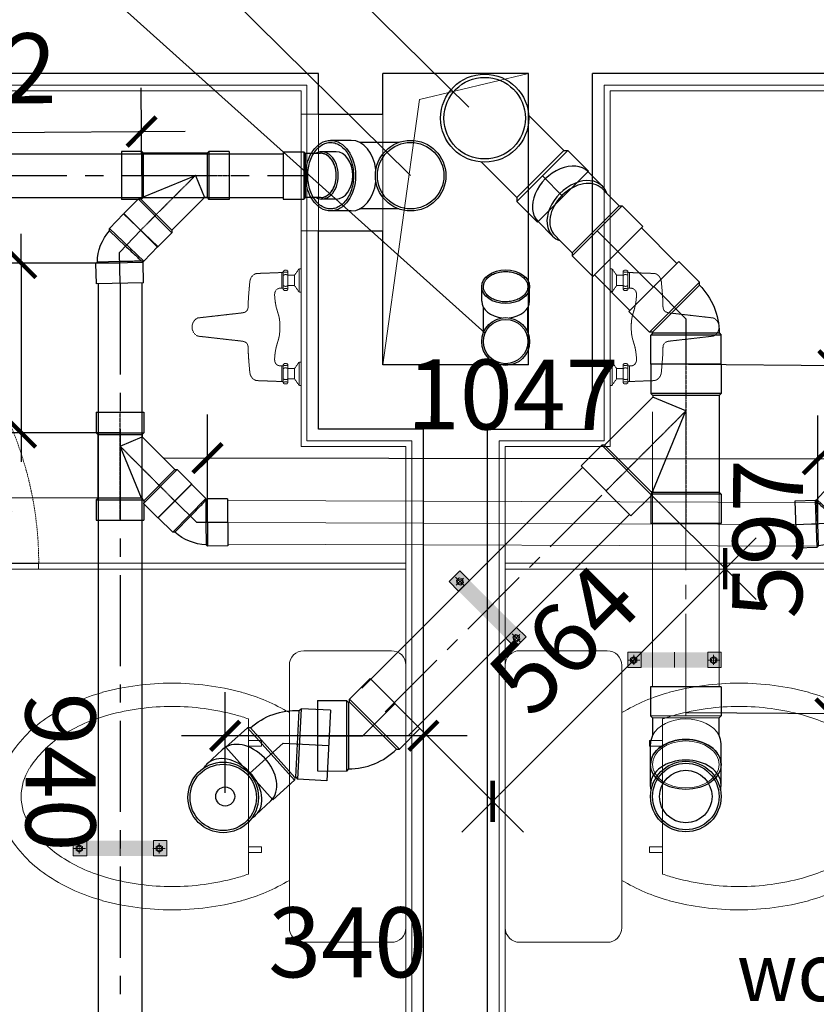
# Model space of a CAD drawing. Units: millimetres. Extents: x 1182064 to 2066477, y -240431 to 293785.
# Drawn here: x 1685186 to 1686553, y 169769 to 171457 of the extents above; entities that cross this region are included whole.
import ezdxf

# ---------------------------------------------------------------- set-up
doc = ezdxf.new("R2010")
doc.units = ezdxf.units.MM
for name, pattern in [('CENTER', [2, 1.25, -0.25, 0.25, -0.25]), ('CENTER2', [1.125, 0.75, -0.125, 0.125, -0.125]), ('CH2$0$HIDDEN', [0.375, 0.25, -0.125]), ('DASHED2', [9.525, 6.35, -3.175]), ('Hidden', [3.7, 2.5, -1.2])]:
    doc.linetypes.add(name, pattern=pattern)
for name, color, linetype in [('1TN', 6, 'CENTER2'), ('A-Kichthuoc', 1, 'Continuous'), ('FVA_TXT1', 2, 'Continuous'), ('Ong ga', 4, 'Continuous')]:
    doc.layers.add(name, color=color, linetype=linetype)
for name, color, linetype, lineweight in [('2-cua', 5, 'Continuous', 13), ('3.San-thiet bi', 9, 'CH2$0$HIDDEN', 13), ('A-KHUAT', 116, 'Hidden', 9), ('A-NETMANH', 252, 'Continuous', 9), ('A-Nettuong', 7, 'Continuous', 30), ('A-SAN', 43, 'Continuous', 5), ('A-THIET BI', 42, 'Continuous', 9), ('A-Thietbi', 8, 'Continuous', 9), ('a-vua', 42, 'Continuous', 5), ('D- thoat san', 6, 'Continuous', 20), ('phu kien2', 2, 'Continuous', 9), ('SS', 2, 'Continuous', 9)]:
    doc.layers.add(name, color=color, linetype=linetype, lineweight=lineweight)
doc.styles.add('style2', font='vnsimli.shx', dxfattribs={"width": 0.75})
doc.styles.add('text nuoc', font='vntimeh.shx')
doc.dimstyles.new('1-50', dxfattribs={"dimscale": 50, "dimtxt": 2.4, "dimasz": 1, "dimexe": 1.5, "dimexo": 0, "dimgap": 1, "dimtad": 1, "dimdec": 0, "dimzin": 0, "dimdsep": 46, "dimtxsty": 'style2', "dimblk1": 'ARCHTICK', "dimblk2": 'ARCHTICK', "dimsah": 1, "dimcen": 1, "dimdle": 1.5, "dimclrd": 8, "dimclre": 8, "dimclrt": 4, "dimadec": 0, "dimazin": 0, "dimtfac": 1, "dimtdec": 0, "dimtix": 1, "dimtmove": 2, "dimatfit": 3, "dimfxl": 6, "dimtfillclr": 1, "dimtolj": 1, "dimtzin": 0, "dimlwd": -1, "dimlwe": -1, "dimarcsym": 0})

# ---------------------------------------------------------------- blocks, each defined once
blk = doc.blocks.new('A$C24F56468')
at = {"layer": 'A-THIET BI', "color": 44, "linetype": 'Continuous'}
for p, q in [((382.9, 270), (117.1, 270)), ((154.1, 270.1), (163.8, 270.1)), ((154.1, 247.6), (154.1, 270.1)), ((163.8, 270.1), (163.8, 247.6)), ((346.2, 270.1), (336.4, 270.1)), ((336.4, 270.1), (336.4, 247.6)), ((346.2, 247.6), (346.2, 270.1)), ((163.8, 247.6), (154.1, 247.6)), ((336.4, 247.6), (346.2, 247.6))]:
    blk.add_line(p, q, dxfattribs=at)
at = {"layer": 'A-THIET BI', "linetype": 'Continuous'}
for p, q in [((475, 200), (25, 200)), ((0, 175), (0, 25)), ((500, 25), (500, 175)), ((25, 0), (475, 0))]:
    blk.add_line(p, q, dxfattribs=at)
for centre, radius, start, end in [((250, 570.7), 129.3, 90, 122.4998), ((250, 570.7), 129.3, 57.5002, 90), ((301.7, 489.5), 225.5, 122.4998, 146.9685), ((198.3, 489.5), 225.5, 33.0315, 57.5002), ((383.8, 436.1), 323.5, 146.9685, 164.9269), ((116.2, 436.1), 323.5, 15.0731, 33.0315), ((513.7, 401.1), 458.1, 164.9269, 180), ((-13.7, 401.1), 458.1, 0, 15.0731), ((513.7, 401.1), 458.1, 180, 195.0731), ((-13.7, 401.1), 458.1, 344.9269, 0), ((383.8, 366.1), 323.5, 195.0731, 210.9034), ((116.2, 366.1), 323.5, 329.0966, 344.9269), ((25, 175), 25, 90, 180), ((475, 175), 25, 0, 90), ((25, 25), 25, 180, 270), ((475, 25), 25, 270, 0)]:
    blk.add_arc(centre, radius, start, end, dxfattribs=at)
at = {"layer": 'A-THIET BI', "color": 44, "linetype": 'Continuous'}
for centre, radius, start, end in [((250, 570.7), 89.3, 90, 122.4998), ((250, 570.7), 89.3, 57.5002, 90), ((301.7, 489.5), 185.5, 122.4998, 146.9685), ((198.3, 489.5), 185.5, 33.0315, 57.5002), ((383.8, 436.1), 283.5, 146.9685, 164.9269), ((116.2, 436.1), 283.5, 15.0731, 33.0315), ((513.7, 401.1), 418.1, 164.9269, 180), ((-13.7, 401.1), 418.1, 0, 15.0731), ((513.7, 401.1), 418.1, 180, 195.0731), ((-13.7, 401.1), 418.1, 344.9269, 0), ((383.8, 366.1), 283.5, 195.0731, 199.824), ((116.2, 366.1), 283.5, 340.176, 344.9269)]:
    blk.add_arc(centre, radius, start, end, dxfattribs=at)
blk = doc.blocks.new('TB3')
at = {"layer": '3.San-thiet bi'}
for p, q in [((-33.1, 93.5), (-30.5, 93.5)), ((-33.1, 66.5), (-33.1, 93.5)), ((-30.5, 64.7), (-30.5, 95.3)), ((-30.5, 66.5), (-30.5, 93.5)), ((-22.5, 95.3), (-22.5, 64.7)), ((-11.2, 88.8), (-22.5, 88.8)), ((-11.2, 88.8), (-3.4, 100)), ((-11.2, 88.8), (-11.2, 71.2)), ((-11.2, 88.8), (-11.2, 71.2)), ((-11.2, 88.8), (-11.2, 71.2)), ((0, 100), (-3.4, 100)), ((-3.4, 100), (-3.4, 60)), ((0, 60), (0, 100)), ((-11.2, 71.2), (-22.5, 71.2)), ((-3.4, 60), (-11.2, 71.2)), ((-33.1, 66.5), (-30.5, 66.5)), ((0, 60), (-3.4, 60)), ((-177, 15.6), (-100.5, 24.3)), ((-177, -15.6), (-100.5, -24.3)), ((-33.1, -66.5), (-30.5, -66.5)), ((-33.1, -93.5), (-33.1, -66.5)), ((-30.5, -95.3), (-30.5, -64.7)), ((-30.5, -93.5), (-30.5, -66.5)), ((-22.5, -64.7), (-22.5, -95.3)), ((-11.2, -71.2), (-3.4, -60)), ((0, -60), (-3.4, -60)), ((-3.4, -60), (-3.4, -100)), ((0, -100), (0, -60)), ((-11.2, -71.2), (-22.5, -71.2)), ((-11.2, -71.2), (-11.2, -88.8)), ((-11.2, -71.2), (-11.2, -88.8)), ((-33.1, -93.5), (-30.5, -93.5)), ((-11.2, -88.8), (-22.5, -88.8)), ((-3.4, -100), (-11.2, -88.8)), ((0, -100), (-3.4, -100))]:
    blk.add_line(p, q, dxfattribs=at)
for centre, radius, start, end in [((-28.9, 95.3), 1.6, 121.9754, 180), ((-26.5, 100), 6.13, 229.2845, 310.7155), ((-26.5, 84.1), 6.13, 49.2845, 130.7155), ((-26.5, 91.5), 6.13, 58.0246, 121.9754), ((-24.1, 95.3), 1.6, 0, 58.0246), ((-26.5, 76.1), 6.13, 229.2845, 310.7155), ((-26.5, 60), 6.13, 49.2845, 130.7155), ((-28.9, 64.7), 1.6, 180, 238.0246), ((-26.5, 68.5), 6.13, 238.0246, 301.9754), ((-24.1, 64.7), 1.6, 301.9754, 0), ((-169.8, 0), 17.2, 115.0481, 244.9519), ((-28.9, -64.7), 1.6, 121.9754, 180), ((-26.5, -60), 6.13, 229.2845, 310.7155), ((-26.5, -68.5), 6.13, 58.0246, 121.9754), ((-24.1, -64.7), 1.6, 0, 58.0246), ((-26.5, -75.9), 6.13, 49.2845, 130.7155), ((-26.5, -83.9), 6.13, 229.2845, 310.7155), ((-26.5, -100), 6.13, 49.2845, 130.7155), ((-28.9, -95.3), 1.6, 180, 238.0246), ((-26.5, -91.5), 6.13, 238.0246, 301.9754), ((-24.1, -95.3), 1.6, 301.9754, 0)]:
    blk.add_arc(centre, radius, start, end, dxfattribs=at)
for points, knots in [([(-33.1, 93.5), (-46.5, 92.9), (-61, 92.4), (-77.8, 91.8), (-83.5, 88.6), (-87.6, 82.1), (-89, 64.6), (-90.8, 48), (-90.7, 30.1), (-95.5, 25.5), (-98.6, 24.7), (-100.5, 24.3)], [0, 0, 0, 0, 40.391873, 43.851662, 49.875538, 59.166198, 65.49472, 102.191751, 111.617009, 115.465603, 121.140573, 121.140573, 121.140573, 121.140573]), ([(-33.1, 66.5), (-35.4, 66.6), (-39.9, 66.7), (-45.8, 60.4), (-45.1, 49.2), (-43.3, 35), (-38.6, 21.7), (-36.2, 10.5), (-36.4, 0)], [0, 0, 0, 0, 8.475038, 15.961674, 29.255673, 47.963091, 70.422589, 93.837243, 93.837243, 93.837243, 93.837243]), ([(-33.1, -66.5), (-35.4, -66.6), (-39.9, -66.7), (-45.8, -60.4), (-45.1, -49.2), (-43.3, -35), (-38.6, -21.7), (-36.2, -10.5), (-36.4, 0)], [0, 0, 0, 0, 8.475038, 15.961674, 29.255673, 47.963091, 70.422589, 93.837243, 93.837243, 93.837243, 93.837243]), ([(-33.1, -93.5), (-46.5, -92.9), (-61, -92.4), (-77.8, -91.8), (-83.5, -88.6), (-87.6, -82.1), (-89, -64.6), (-90.8, -48), (-90.7, -30.1), (-95.5, -25.5), (-98.6, -24.7), (-100.5, -24.3)], [0, 0, 0, 0, 40.391873, 43.851662, 49.875538, 59.166198, 65.49472, 102.191751, 111.617009, 115.465603, 121.140573, 121.140573, 121.140573, 121.140573])]:
    blk.add_open_spline(points, degree=3, knots=knots, dxfattribs=at)
blk = doc.blocks.new('VACH KINH VS')
at = {"layer": 'A-KHUAT'}
blk.add_lwpolyline([(80.1, -610), (70.1, -610), (70.1, -10), (80.1, -10)], close=True, dxfattribs=at)
blk.add_arc((70.1, -10), 600, 270.955, 0, dxfattribs=at)
at = {"layer": 'A-Kichthuoc'}
blk.add_line((70.1, -10), (670, -10), dxfattribs=at)
at = {"layer": 'A-NETMANH'}
for p, q in [((670, 0), (70.1, 0)), ((100.9, -530), (80.1, -530)), ((100.9, -540), (80.1, -540))]:
    blk.add_line(p, q, dxfattribs=at)
blk.add_circle((115.1, -535), 15, dxfattribs=at)
at = {"layer": 'A-Thietbi', "ltscale": 3}
for p, q in [((70.1, 0), (0, 0)), ((70, -10), (0, -10))]:
    blk.add_line(p, q, dxfattribs=at)
at = {"layer": 'A-Thietbi'}
blk.add_line((70, -10), (70, 0), dxfattribs=at)
at = {"layer": 'A-Thietbi', "linetype": 'DASHED2', "ltscale": 3}
blk.add_line((670, -10), (670, 0), dxfattribs=at)
blk = doc.blocks.new('A$C228D0A74')
at = {"color": 32}
for p, q in [((-173.3, 38.4), (-145.7, 38.4)), ((-851.7, -675), (-851.7, -640)), ((-741.7, -675), (-255.7, -675)), ((-255.7, -710), (-741.7, -710))]:
    blk.add_line(p, q, dxfattribs=at)
for points in [[(22.4, 28.4), (22.4, 84.5), (-145.7, 84.5), (-145.7, 38.4), (-110.7, 38.4), (-110.7, 28.4)], [(-851.7, -710), (-851.7, -675), (-741.7, -675), (-741.7, -710)], [(-255.7, -710), (-255.7, -675), (-145.7, -675), (-145.7, -710)], [(22.4, -700), (22.4, -756), (-145.7, -756), (-145.7, -710), (-110.7, -710), (-110.7, -700)]]:
    blk.add_lwpolyline(points, close=True)
blk.add_arc((-111.6, -701.7), 742.7, 94.7626, 175.2374, dxfattribs=at)
blk = doc.blocks.new('A$C22D4692C')
at = {"layer": 'A-NETMANH'}
blk.add_lwpolyline([(-4379.9, 4400), (-4316.8, 3944.8), (-4129.9, 3900)], dxfattribs=at)
at = {"layer": 'A-Nettuong', "ltscale": 5}
for p, q in [((-4310, 6110), (-4310, 4510)), ((-4200, 6110), (-4200, 4510)), ((-4310, 4510), (-4489.9, 4510)), ((-4489.9, 4510), (-4489.9, 4170)), ((-4200, 4510), (-4019.9, 4510)), ((-4019.9, 4510), (-4019.9, 3900)), ((-4129.9, 4400), (-4379.9, 4400)), ((-4379.9, 4400), (-4379.9, 4170)), ((-4129.9, 4400), (-4129.9, 3900)), ((-4489.9, 3970), (-4489.9, 3900)), ((-4379.9, 3970), (-4379.9, 3900)), ((-4489.9, 3900), (-5660, 3900)), ((-4129.9, 3900), (-4379.9, 3900)), ((-2850.1, 3900), (-4019.9, 3900))]:
    blk.add_line(p, q, dxfattribs=at)
at = {"layer": 'A-Nettuong'}
for p, q in [((-4489.9, 4170), (-4379.9, 4170)), ((-4489.9, 3970), (-4379.9, 3970))]:
    blk.add_line(p, q, dxfattribs=at)
at = {"layer": 'A-SAN'}
blk.add_lwpolyline([(-4519.9, 3930), (-5630, 3930), (-5630, 6080), (-4340, 6080), (-4340, 4540), (-4519.9, 4540)], close=True, dxfattribs=at)
at = {"layer": 'A-Thietbi'}
for p, q in [((-4970, 4750), (-4340, 4750)), ((-3540, 4750), (-4170, 4750)), ((-4970, 4740), (-4340, 4740)), ((-3540, 4740), (-4170, 4740))]:
    blk.add_line(p, q, dxfattribs=at)
at = {"layer": 'a-vua'}
for p, q in [((-4340, 6080), (-4340, 4540)), ((-4330, 4530), (-4330, 6090)), ((-4180, 6090), (-4180, 4530)), ((-4170, 6080), (-4170, 4540)), ((-4340, 4540), (-4519.9, 4540)), ((-4519.9, 4540), (-4519.9, 3930)), ((-4509.9, 3920), (-4509.9, 4530)), ((-4509.9, 4530), (-4330, 4530)), ((-4180, 4530), (-3999.9, 4530)), ((-4170, 4540), (-3989.9, 4540)), ((-3999.9, 4530), (-3999.9, 3920)), ((-3989.9, 4540), (-3989.9, 3930)), ((-4489.9, 4170), (-4519.9, 4170)), ((-4489.9, 4170), (-4489.9, 3970)), ((-4379.9, 4170), (-4379.9, 3970)), ((-4489.9, 3970), (-4519.9, 3970)), ((-5640, 3920), (-4509.9, 3920)), ((-4519.9, 3930), (-5630, 3930)), ((-3999.9, 3920), (-2870.1, 3920)), ((-3989.9, 3930), (-2880.1, 3930))]:
    blk.add_line(p, q, dxfattribs=at)
at = {"layer": '2-cua', "extrusion": (0, 0, -1), "xscale": -0.8923076923076916, "yscale": 0.8923076923076916, "zscale": -0.8923076923076916, "rotation": 270}
blk.add_blockref('A$C228D0A74', (3624.6, 6220), dxfattribs=at)
at = {"layer": 'A-Thietbi', "xscale": -1, "rotation": 90}
blk.add_blockref('A$C24F56468', (-4340, 5390), dxfattribs=at)
at = {"layer": 'A-Thietbi', "extrusion": (0, 0, -1), "xscale": -1, "zscale": -1, "rotation": 90}
blk.add_blockref('A$C24F56468', (4169.8, 5390), dxfattribs=at)
at = {"layer": 'A-Thietbi', "extrusion": (0, 0, -1), "xscale": -1, "zscale": -1}
blk.add_blockref('VACH KINH VS', (5640, 4750), dxfattribs=at)
at = {"layer": 'A-Thietbi', "color": 0, "linetype": 'ByBlock', "extrusion": (0, 0, -1), "xscale": -1, "zscale": -1}
blk.add_blockref('TB3', (4519.9, 4335), dxfattribs=at)
at = {"layer": 'A-Thietbi', "color": 0, "linetype": 'ByBlock', "xscale": -1}
blk.add_blockref('TB3', (-3989.9, 4335), dxfattribs=at)
blk = doc.blocks.new('*U1407')
at = {"linetype": 'ByBlock', "ltscale": 200}
for points in [[(-3, 30), (1015.2, 30)], [(-3, 30), (1015.2, 30)], [(-3, 30), (1015.2, 30)], [(-3, -30), (1015.2, -30)], [(-3, -30), (1015.2, -30)], [(-3, -30), (1015.2, -30)]]:
    blk.add_lwpolyline(points, dxfattribs=at)
at = {"color": 8, "linetype": 'CENTER', "ltscale": 100}
blk.add_lwpolyline([(-3, 0), (1015.2, 0)], dxfattribs=at)
blk.add_lwpolyline([(-3, 0), (1015.2, 0)], dxfattribs=at)
blk.add_lwpolyline([(-3, 0), (1015.2, 0)], dxfattribs=at)
blk = doc.blocks.new('Y-100x100(TOP90)DN')
for p, q in [((20.3, 57), (87.5, 57)), ((101.8, 60.5), (137.2, 60.5)), ((20.3, -57), (87.5, -57)), ((101.8, -60.5), (137.2, -60.5))]:
    blk.add_line(p, q)
at = {"color": 7}
blk.add_circle((0, 0), 60.5, dxfattribs=at)
blk.add_circle((0, 0), 57)
for start_param, end_param in [(0, 1.40265), (1.738942, 3.141593)]:
    blk.add_ellipse((101.8, 0), major_axis=(0, 60.5), ratio=0.707107, start_param=start_param, end_param=end_param)
blk.add_ellipse((137.2, 0), major_axis=(0, 60.5), ratio=0.707107, dxfattribs=at)
blk.add_open_spline([(137.2, 57), (134.9, 57), (132.7, 56.7), (127.6, 55.4), (124.8, 54.2), (119.4, 51), (116.9, 48.9), (112, 43.9), (109.8, 41), (105.8, 34.5), (104.1, 30.9), (101.2, 23.2), (100.1, 19.1), (98.5, 10.6), (98, 6.3), (97.8, -2.5), (98.1, -6.9), (99.3, -15.5), (100.2, -19.7), (102.7, -27.6), (104.3, -31.4), (108, -38.3), (110.1, -41.4), (114.7, -46.9), (117.2, -49.2), (122.5, -53), (125.2, -54.4), (130.8, -56.4), (133.7, -56.9), (139.4, -57.1), (142.2, -56.7), (147.9, -55), (150.7, -53.7), (156, -50.2), (158.5, -48), (163.3, -42.7), (165.4, -39.7), (169.3, -33), (170.9, -29.4), (173.7, -21.5), (174.7, -17.4), (176.1, -8.9), (176.5, -4.5), (176.5, 4.3), (176.1, 8.7), (174.7, 17.2), (173.7, 21.3), (171, 29.2), (169.4, 32.9), (165.5, 39.6), (163.4, 42.6), (158.7, 47.8), (156.1, 50.1), (150.8, 53.6), (148, 54.9), (142.5, 56.6), (139.9, 57), (137.2, 57)], degree=3, knots=[0, 0, 0, 0, 0.178329, 0.178329, 0.404942, 0.404942, 0.631555, 0.631555, 0.858167, 0.858167, 1.08478, 1.08478, 1.311392, 1.311392, 1.538005, 1.538005, 1.764618, 1.764618, 1.99123, 1.99123, 2.217843, 2.217843, 2.444455, 2.444455, 2.671068, 2.671068, 2.89768, 2.89768, 3.124293, 3.124293, 3.350906, 3.350906, 3.577518, 3.577518, 3.804131, 3.804131, 4.030743, 4.030743, 4.257356, 4.257356, 4.483969, 4.483969, 4.710581, 4.710581, 4.937194, 4.937194, 5.163806, 5.163806, 5.390419, 5.390419, 5.617032, 5.617032, 5.843644, 5.843644, 6.070257, 6.070257, 6.283185, 6.283185, 6.283185, 6.283185])
blk = doc.blocks.new('*U1356')
blk.add_blockref('Y-100x100(TOP90)DN', (0, 0))
blk = doc.blocks.new('Y-100x100(SIDE)DN')
for p, q in [((-60.5, 143), (-60.5, 193)), ((-60.5, 193), (60.5, 193)), ((60.5, 146.1), (60.5, 193)), ((60.5, 146.1), (94.4, 180)), ((94.4, 180), (180, 94.4)), ((-57, -26.5), (-57, 139.5)), ((144.6, 59), (180, 94.4)), ((57, -23.6), (139.7, 59)), ((139.7, 59), (144.6, 59)), ((-60.5, -80), (-60.5, -30)), ((60.5, -80), (60.5, -30)), ((-60.5, -80), (60.5, -80))]:
    blk.add_line(p, q)
at = {"color": 8, "linetype": 'CENTER2', "ltscale": 0.25}
for p, q in [((0, -80), (0, 193)), ((137.2, 137.2), (0, 0))]:
    blk.add_line(p, q, dxfattribs=at)
at = {"color": 8}
for p, q in [((-57, 139.5), (-60.5, 143)), ((-60.5, 143), (59.6, 143)), ((57, 139.5), (-57, 139.5)), ((57, 137.6), (0, 0)), ((57, 139.5), (59, 141.5)), ((57, 137.6), (59, 139.7)), ((57, 137.6), (57, 139.5)), ((59, 139.7), (59, 141.5)), ((59, 139.7), (139.7, 59)), ((60.5, 146.1), (59.6, 144)), ((59.6, 144), (144.6, 59)), ((0, 0), (57, -23.6)), ((-57, -26.5), (-60.5, -30)), ((-60.5, -30), (60.5, -30)), ((-57, -26.5), (57, -26.5)), ((57, -26.5), (57, -23.6)), ((57, -26.5), (60.5, -30))]:
    blk.add_line(p, q, dxfattribs=at)
blk.add_open_spline([(59.6, 143), (59.6, 143), (59.6, 143), (59.5, 142.7), (59.4, 142.4), (59.2, 142), (59.2, 141.8), (59.1, 141.6), (59, 141.5), (59, 141.5)], degree=3, knots=[3.21906, 3.21906, 3.21906, 3.21906, 3.231834, 3.231834, 6.463669, 6.463669, 9.695503, 9.695503, 12.927337, 12.927337, 12.927337, 12.927337], dxfattribs=at)
blk.add_open_spline([(59.6, 143), (59.6, 143.3), (59.6, 143.7), (59.6, 144)], degree=3, dxfattribs=at)
blk = doc.blocks.new('*U1404')
blk.add_blockref('Y-100x100(SIDE)DN', (0, 0))
blk = doc.blocks.new('ELB45-100(DN45)DN')
for p, q in [((-60.5, 37.8), (-60.5, 2.5)), ((60.5, 37.8), (60.5, 2.5)), ((-57, -41.8), (-57, -11.9)), ((57, -11.9), (57, -41.8)), ((-57, -41.8), (-60.5, -45.3)), ((-60.5, -95.3), (-60.5, -45.3)), ((57, -41.8), (60.5, -45.3)), ((60.5, -95.3), (60.5, -45.3)), ((-60.5, -95.3), (60.5, -95.3))]:
    blk.add_line(p, q)
at = {"color": 8}
for p, q in [((57, 0), (57, -11.9)), ((-57, -11.9), (-57, 0)), ((-60.5, -45.3), (0, -45.3)), ((-57, -41.8), (57, -41.8)), ((0, -45.3), (60.5, -45.3)), ((0, -95.3), (0, -45.3))]:
    blk.add_line(p, q, dxfattribs=at)
for centre, start_param, end_param in [((0, 37.8), 0, 3.141593), ((0, 2.5), 9.424778, 9.76659), ((0, 2.5), 5.941373, 6.283185)]:
    blk.add_ellipse(centre, major_axis=(60.5, 0), ratio=0.707107, start_param=start_param, end_param=end_param)
for centre, major_axis, start_param, end_param in [((0, 2.5), (60.5, 0), 6.283185, 9.424778), ((0, 0), (-57, 0), 3.141593, 6.283185)]:
    blk.add_ellipse(centre, major_axis=major_axis, ratio=0.707107, start_param=start_param, end_param=end_param, dxfattribs=at)
blk = doc.blocks.new('*U1309')
blk.add_blockref('ELB45-100(DN45)DN', (0, 0))
blk = doc.blocks.new('SA-125x100(TOP90)DN')
for p, q in [((49.5, 57), (135, 57)), ((135, 57), (140, 62)), ((190, 62), (140, 62)), ((190, -62), (190, 62)), ((135, -57), (49.5, -57)), ((135, -57), (140, -62)), ((190, -62), (140, -62))]:
    blk.add_line(p, q)
at = {"color": 8}
for p, q in [((135, -57), (135, 57)), ((140, 0), (140, 62)), ((140, -62), (140, 0)), ((140, 0), (190, 0))]:
    blk.add_line(p, q, dxfattribs=at)
at = {"color": 7}
blk.add_circle((0, 0), 75.5, dxfattribs=at)
blk.add_circle((0, 0), 70)
blk = doc.blocks.new('*U1357')
at = {"rotation": 179.9724299976524}
blk.add_blockref('SA-125x100(TOP90)DN', (0, 0), dxfattribs=at)
blk = doc.blocks.new('ELB45-65(DN45)DN')
at = {"extrusion": (1, -2e-16, 0)}
for p, q in [((-40.5, 37.5), (-40.5, 12.7)), ((40.5, 37.5), (40.5, 12.7)), ((-38, -15.5), (-38, 10.9)), ((38, 10.9), (38, -15.5)), ((-38, -15.5), (-40.5, -18)), ((38, -15.5), (40.5, -18)), ((-40.5, -53), (-40.5, -18)), ((40.5, -53), (40.5, -18)), ((-40.5, -53), (40.5, -53))]:
    blk.add_line(p, q, dxfattribs=at)
at = {"color": 8, "extrusion": (1, -2e-16, 0)}
for p, q in [((-38, -15.5), (38, -15.5)), ((-40.5, -18), (40.5, -18))]:
    blk.add_line(p, q, dxfattribs=at)
at = {"color": 8}
blk.add_lwpolyline([(0, -53), (0, -18)], dxfattribs=at)
for start_param, end_param in [(4.712389, 6.283185), (3.141593, 4.712389)]:
    blk.add_ellipse((0, 37.5), major_axis=(-40.5, 0), ratio=0.707107, start_param=start_param, end_param=end_param)
for centre, major_axis, start_param, end_param in [((0, 12.7), (-40.5, 0), 4.712389, 6.636382), ((0, 11), (-38, 0), 3.140646, 6.284132), ((0, 12.7), (-40.5, 0), 2.788395, 4.712389)]:
    blk.add_ellipse(centre, major_axis=major_axis, ratio=0.707107, start_param=start_param, end_param=end_param, dxfattribs=at)
blk.add_open_spline([(38, 10.9), (38, 11.8), (37.9, 12.6), (37.7, 14.4), (37.5, 15.3), (37, 17), (36.7, 17.9), (36, 19.6), (35.6, 20.4), (34.7, 22), (34.1, 22.8), (33, 24.3), (32.3, 25.1), (30.9, 26.6), (30.1, 27.3), (28.5, 28.7), (27.7, 29.3), (26, 30.5), (25.1, 31.1), (23.2, 32.2), (22.2, 32.8), (20, 33.8), (18.9, 34.2), (16.7, 35.1), (15.6, 35.4), (13.5, 36.1), (12.3, 36.4), (9.9, 36.9), (8.7, 37.1), (6.2, 37.5), (4.9, 37.6), (2.4, 37.8), (1.2, 37.8), (0, 37.8), (-1.2, 37.8), (-2.4, 37.8), (-4.9, 37.6), (-6.2, 37.5), (-8.7, 37.1), (-9.9, 36.9), (-12.3, 36.4), (-13.5, 36.1), (-15.6, 35.4), (-16.7, 35.1), (-18.9, 34.2), (-20, 33.8), (-22.2, 32.8), (-23.2, 32.2), (-25.1, 31.1), (-26, 30.5), (-27.7, 29.3), (-28.5, 28.7), (-30.1, 27.3), (-30.9, 26.6), (-32.3, 25.1), (-33, 24.3), (-34.1, 22.8), (-34.7, 22), (-35.6, 20.4), (-36, 19.6), (-36.7, 17.9), (-37, 17), (-37.5, 15.3), (-37.7, 14.4), (-37.9, 12.6), (-38, 11.8), (-38, 10.9)], degree=3, knots=[-56.267575, -56.267575, -56.267575, -56.267575, -52.780493, -52.780493, -49.257412, -49.257412, -45.734331, -45.734331, -42.211251, -42.211251, -38.692187, -38.692187, -35.173123, -35.173123, -31.654059, -31.654059, -28.134995, -28.134995, -24.617701, -24.617701, -21.100406, -21.100406, -17.583112, -17.583112, -14.065818, -14.065818, -10.549364, -10.549364, -7.032909, -7.032909, -3.516455, -3.516455, 0, 0, 0, 3.516455, 3.516455, 7.032909, 7.032909, 10.549364, 10.549364, 14.065818, 14.065818, 17.583112, 17.583112, 21.100406, 21.100406, 24.617701, 24.617701, 28.134995, 28.134995, 31.654059, 31.654059, 35.173123, 35.173123, 38.692187, 38.692187, 42.211251, 42.211251, 45.734331, 45.734331, 49.257412, 49.257412, 52.780493, 52.780493, 56.267575, 56.267575, 56.267575, 56.267575], dxfattribs=at)
for points in [[(-38, 10.9), (-38, 10.9), (-38, 10.9), (-38, 10.9)], [(38, 10.9), (38, 10.9), (38, 10.9), (38, 10.9)]]:
    blk.add_open_spline(points, degree=3)
blk = doc.blocks.new('*U1363')
blk.add_blockref('ELB45-65(DN45)DN', (0, 0))
blk = doc.blocks.new('_ArchTick')
at = {"color": 0, "linetype": 'ByBlock', "const_width": 0.15}
blk.add_lwpolyline([(-0.5, -0.5), (0.5, 0.5)], dxfattribs=at)
blk = doc.blocks.new('*D1402')
at = {"color": 8}
for p, q in [((1685539, 170131), (1685539, 170304)), ((1685879, 170131), (1685879, 170304)), ((1685954, 170229), (1685464, 170229))]:
    blk.add_line(p, q, dxfattribs=at)
at = {"layer": 'Defpoints', "color": 0}
for p in [(1685539, 170229), (1685539, 170131), (1685879, 170131)]:
    blk.add_point(p, dxfattribs=at)
at = {"color": 8, "xscale": 50, "yscale": 50, "zscale": 50, "rotation": 180}
blk.add_blockref('_ArchTick', (1685539, 170229), dxfattribs=at)
at = {"color": 8, "xscale": 50, "yscale": 50, "zscale": 50}
blk.add_blockref('_ArchTick', (1685879, 170229), dxfattribs=at)
at = {"color": 4, "insert": (1685749, 169874.8), "char_height": 120, "attachment_point": 5, "style": 'style2'}
blk.add_mtext('\\A1;340', dxfattribs=at)
blk = doc.blocks.new('ELB45-100(SIDE)DN')
for p, q in [((12.4, 97.9), (-23, 62.6)), ((97.9, 12.4), (12.4, 97.9)), ((-23, 57.6), (-23, 62.6)), ((97.9, 12.4), (62.6, -23)), ((-57, -24.5), (-60.5, -28)), ((-60.5, -78), (-60.5, -28)), ((57, -24.5), (60.5, -28)), ((57.6, -23), (62.6, -23)), ((60.5, -78), (60.5, -28)), ((-60.5, -78), (60.5, -78))]:
    blk.add_line(p, q)
at = {"color": 8}
for p, q in [((62.6, -23), (-23, 62.6)), ((57.6, -23), (-23, 57.6)), ((55.2, 55.2), (0, 0)), ((0, 0), (0, -78)), ((-60.5, -28), (60.5, -28)), ((57, -24.5), (-57, -24.5))]:
    blk.add_line(p, q, dxfattribs=at)
for radius in [116.1, 2.15]:
    blk.add_arc((59.1, -24.5), radius, 135, 180)
blk = doc.blocks.new('*U1403')
at = {"xscale": -1, "rotation": 44.99999999990168}
blk.add_blockref('ELB45-100(SIDE)DN', (0, 0), dxfattribs=at)
blk = doc.blocks.new('*U1405')
at = {"linetype": 'ByBlock', "ltscale": 200}
for points in [[(3, 57), (-83.2, 57)], [(3, 57), (-83.2, 57)], [(3, 57), (-83.2, 57)], [(3, -57), (-83.2, -57)], [(3, -57), (-83.2, -57)], [(3, -57), (-83.2, -57)]]:
    blk.add_lwpolyline(points, dxfattribs=at)
at = {"color": 8, "linetype": 'CENTER', "ltscale": 100}
blk.add_lwpolyline([(3, 0), (-83.2, 0)], dxfattribs=at)
blk.add_lwpolyline([(3, 0), (-83.2, 0)], dxfattribs=at)
blk.add_lwpolyline([(3, 0), (-83.2, 0)], dxfattribs=at)
blk = doc.blocks.new('*U1406')
at = {"linetype": 'ByBlock', "ltscale": 200}
for points in [[(-3, 30), (618.9, 30)], [(-3, 30), (618.9, 30)], [(-3, 30), (618.9, 30)], [(-3, -30), (618.9, -30)], [(-3, -30), (618.9, -30)], [(-3, -30), (618.9, -30)]]:
    blk.add_lwpolyline(points, dxfattribs=at)
at = {"color": 8, "linetype": 'CENTER', "ltscale": 100}
blk.add_lwpolyline([(-3, 0), (618.9, 0)], dxfattribs=at)
blk.add_lwpolyline([(-3, 0), (618.9, 0)], dxfattribs=at)
blk.add_lwpolyline([(-3, 0), (618.9, 0)], dxfattribs=at)
blk = doc.blocks.new('ELB45-100(UP45)DN')
for p, q in [((-60.5, 55.2), (-60.5, 19.8)), ((60.5, 55.2), (60.5, 19.8)), ((-57, 5.5), (-57, -24.5)), ((57, -24.5), (57, 5.5)), ((-57, -24.5), (-60.5, -28)), ((-60.5, -78), (-60.5, -28)), ((57, -24.5), (60.5, -28)), ((60.5, -78), (60.5, -28)), ((-60.5, -78), (0, -78)), ((0, -78), (60.5, -78))]:
    blk.add_line(p, q)
at = {"color": 8, "lineweight": 0}
for p, q in [((-60.5, -28), (0, -28)), ((0, -24.5), (-57, -24.5)), ((57, -24.5), (0, -24.5)), ((0, -28), (0, -78)), ((0, -28), (60.5, -28))]:
    blk.add_line(p, q, dxfattribs=at)
at = {"color": 7}
blk.add_ellipse((0, 55.2), major_axis=(60.5, 0), ratio=0.707107, dxfattribs=at)
at = {"lineweight": 0}
blk.add_ellipse((0, 55.2), major_axis=(57, 0), ratio=0.707107, dxfattribs=at)
for start_param, end_param in [(3.141593, 3.483405), (5.941373, 6.283185)]:
    blk.add_ellipse((0, 19.8), major_axis=(60.5, 0), ratio=0.707107, start_param=start_param, end_param=end_param)
at = {"color": 8, "lineweight": 0}
blk.add_ellipse((0, 19.8), major_axis=(60.5, 0), ratio=0.707107, start_param=3.483405, end_param=5.941373, dxfattribs=at)
blk = doc.blocks.new('*U1296')
blk.add_blockref('ELB45-100(UP45)DN', (0, 0))
blk = doc.blocks.new('ELB45-100(UP90)DN')
for p, q in [((19.8, 60.5), (55.2, 60.5)), ((19.8, -60.5), (55.2, -60.5))]:
    blk.add_line(p, q)
at = {"color": 7}
blk.add_circle((0, 0), 60.5, dxfattribs=at)
blk.add_circle((0, 0), 57)
at = {"extrusion": (0, 0, -1)}
blk.add_ellipse((19.8, 0), major_axis=(0, -60.5), ratio=0.707107, start_param=2.948696, end_param=3.141593, dxfattribs=at)
at = {"color": 8}
blk.add_ellipse((19.8, 0), major_axis=(0, 60.5), ratio=0.707107, start_param=3.141593, end_param=6.283185, dxfattribs=at)
for centre, start_param, end_param in [((55.2, 0), 3.141593, 6.283185), ((19.8, 0), 2.948696, 3.141593)]:
    blk.add_ellipse(centre, major_axis=(0, 60.5), ratio=0.707107, start_param=start_param, end_param=end_param)
blk = doc.blocks.new('*U1297')
blk.add_blockref('ELB45-100(UP90)DN', (0, 0))
blk = doc.blocks.new('*U1298')
at = {"linetype": 'ByBlock', "ltscale": 200}
for points in [[(-3, 57), (468.4, 57)], [(-3, 57), (468.4, 57)], [(-3, 57), (468.4, 57)], [(-3, -57), (468.4, -57)], [(-3, -57), (468.4, -57)], [(-3, -57), (468.4, -57)]]:
    blk.add_lwpolyline(points, dxfattribs=at)
at = {"color": 8, "linetype": 'CENTER', "ltscale": 100}
blk.add_lwpolyline([(-3, 0), (468.4, 0)], dxfattribs=at)
blk.add_lwpolyline([(-3, 0), (468.4, 0)], dxfattribs=at)
blk.add_lwpolyline([(-3, 0), (468.4, 0)], dxfattribs=at)
blk = doc.blocks.new('*U1574')
at = {"linetype": 'ByBlock', "ltscale": 200}
for points in [[(-3, 57), (532.5, 57)], [(-3, 57), (532.5, 57)], [(-3, 57), (532.5, 57)], [(-3, -57), (532.5, -57)], [(-3, -57), (532.5, -57)], [(-3, -57), (532.5, -57)]]:
    blk.add_lwpolyline(points, dxfattribs=at)
at = {"color": 8, "linetype": 'CENTER', "ltscale": 100}
blk.add_lwpolyline([(-3, 0), (532.5, 0)], dxfattribs=at)
blk.add_lwpolyline([(-3, 0), (532.5, 0)], dxfattribs=at)
blk.add_lwpolyline([(-3, 0), (532.5, 0)], dxfattribs=at)
blk = doc.blocks.new('*U1575')
at = {"xscale": -1, "rotation": 313.3216910533838}
blk.add_blockref('ELB45-100(SIDE)DN', (0, 0), dxfattribs=at)
blk = doc.blocks.new('*U1573')
blk.add_blockref('ELB45-100(SIDE)DN', (0, 0))
blk = doc.blocks.new('Y-65x65(SIDE)DN')
for p, q in [((-41, 92), (-41, 127)), ((-41, 127), (41, 127)), ((41, 99), (41, 127)), ((41, 99), (65.1, 123)), ((65.1, 123), (123, 65.1)), ((-38, 89), (-41, 92)), ((-38, -20), (-38, 89)), ((98.3, 40.3), (123, 65.1)), ((38, -15.7), (94, 40.3)), ((94, 40.3), (98.3, 40.3)), ((38, -20), (38, -15.7)), ((-38, -20), (-41, -23)), ((-41, -58), (-41, -23)), ((38, -20), (41, -23)), ((41, -58), (41, -23)), ((-41, -58), (41, -58))]:
    blk.add_line(p, q)
at = {"color": 8}
for p, q in [((-41, 92), (39.9, 92)), ((36.9, 89), (-38, 89)), ((36.9, 89), (0, 0)), ((41, 99), (40.6, 98)), ((40.6, 98), (98.3, 40.3)), ((40.6, 93.7), (94, 40.3)), ((0, 0), (38, -15.7)), ((-41, -23), (41, -23)), ((-38, -20), (38, -20))]:
    blk.add_line(p, q, dxfattribs=at)
at = {"color": 8, "linetype": 'CENTER2', "ltscale": 0.25}
blk.add_line((0, 0), (94, 94), dxfattribs=at)
blk.add_lwpolyline([(0, 127), (0, -58)], dxfattribs=at)
at = {"color": 8}
for points in [[(39.9, 92), (38.9, 91), (37.9, 90), (36.9, 89)], [(40.6, 93.7), (40.6, 95.2), (40.6, 96.6), (40.6, 98)]]:
    blk.add_open_spline(points, degree=3, dxfattribs=at)
blk.add_open_spline([(40.6, 93.7), (40.5, 93.5), (40.4, 93.3), (40.2, 92.7), (40.1, 92.4), (39.9, 92)], degree=3, knots=[51.74332, 51.74332, 51.74332, 51.74332, 53.532795, 53.532795, 55.654184, 55.654184, 55.654184, 55.654184], dxfattribs=at)
blk = doc.blocks.new('*U1421')
at = {"xscale": -1}
blk.add_blockref('Y-65x65(SIDE)DN', (0, 0), dxfattribs=at)
blk = doc.blocks.new('ELB45-65(SIDE)DN')
for p, q in [((8.8, 66.1), (-15.9, 41.4)), ((66.1, 8.8), (8.8, 66.1)), ((-15.9, 37.8), (-15.9, 41.4)), ((66.1, 8.8), (41.4, -15.9)), ((-38, -15.5), (-40.5, -18)), ((-40.5, -53), (-40.5, -18)), ((40.5, -53), (40.5, -18)), ((-40.5, -53), (40.5, -53))]:
    blk.add_line(p, q)
at = {"color": 8}
for p, q in [((41.4, -15.9), (-15.9, 41.4)), ((11, 10.9), (-15.9, 37.8)), ((37.5, 37.5), (0, 0)), ((0, -53), (0, 0)), ((-38, -15.5), (0, -15.5)), ((38.4, -15.9), (40.5, -18)), ((38.4, -15.9), (41.4, -15.9)), ((-40.5, -18), (40.5, -18))]:
    blk.add_line(p, q, dxfattribs=at)
for radius, start, end in [(81.5, 136.7588, 178.2412), (5.46, 157.4746, 157.5254)]:
    blk.add_arc((43.5, -18), radius, start, end)
for points, knots in [([(38.4, -15.9), (38.4, -15.9), (38.4, -15.9), (38.4, -15.9), (38.4, -15.9), (38.2, -15.7), (38, -15.6), (37.2, -14.9), (36.6, -14.2), (34, -11.8), (31.8, -9.7), (26.5, -4.5), (23.7, -1.7), (17.6, 4.4), (14.3, 7.6), (11, 10.9)], [-119.927798, -119.927798, -119.927798, -119.927798, -118.983598, -118.983598, -117.035206, -117.035206, -111.652527, -111.652527, -103.190068, -103.190068, -87.710298, -87.710298, -73.84935, -73.84935, -59.868765, -59.868765, -59.868765, -59.868765]), ([(0, -15.5), (3.3, -15.5), (6.6, -15.5), (14.6, -15.5), (19.1, -15.6), (26.5, -15.6), (29.4, -15.6), (34, -15.7), (35.7, -15.8), (37.4, -15.9), (37.8, -15.9), (38.2, -15.9), (38.3, -15.9), (38.4, -15.9), (38.4, -15.9), (38.4, -15.9), (38.4, -15.9), (38.4, -15.9), (38.4, -15.9), (38.4, -15.9)], [-179.913665, -179.913665, -179.913665, -179.913665, -169.952265, -169.952265, -155.1951, -155.1951, -142.304211, -142.304211, -130.829264, -130.829264, -124.523613, -124.523613, -122.425499, -122.425499, -120.922403, -120.922403, -120.271198, -120.271198, -119.869687, -119.869687, -119.869687, -119.869687])]:
    blk.add_open_spline(points, degree=3, knots=knots, dxfattribs=at)
blk = doc.blocks.new('*U1576')
at = {"xscale": -1, "rotation": 46.28323777277468}
blk.add_blockref('ELB45-65(SIDE)DN', (0, 0), dxfattribs=at)
blk = doc.blocks.new('*U1577')
at = {"xscale": -1, "rotation": 135.4924484363347}
blk.add_blockref('ELB45-65(SIDE)DN', (0, 0), dxfattribs=at)
blk = doc.blocks.new('*U1578')
at = {"xscale": -1, "rotation": 181.9284651928097}
blk.add_blockref('ELB45-65(SIDE)DN', (0, 0), dxfattribs=at)
blk = doc.blocks.new('Y-65x65(TOP90)DN')
at = {"extrusion": (0, -1, -2e-16)}
for p, q in [((15.4, 38), (58.4, 38)), ((69.3, 41), (94, 41)), ((15.4, -38), (58.4, -38)), ((69.3, -41), (94, -41))]:
    blk.add_line(p, q, dxfattribs=at)
at = {"color": 7}
blk.add_circle((0, 0), 41, dxfattribs=at)
blk.add_circle((0, 0), 38)
for start_param, end_param in [(0, 1.429764), (1.711828, 3.141593)]:
    blk.add_ellipse((69.3, 0), major_axis=(0, 41), ratio=0.707107, start_param=start_param, end_param=end_param)
blk.add_ellipse((94, 0), major_axis=(0, 41), ratio=0.707107, dxfattribs=at)
blk.add_open_spline([(94, 38), (92.3, 38), (90.6, 37.7), (86.9, 36.6), (85, 35.7), (81.3, 33.2), (79.5, 31.5), (76.2, 27.7), (74.7, 25.5), (72.1, 20.5), (71, 17.8), (69.3, 12), (68.7, 9), (68, 2.8), (68, -0.3), (68.4, -6.6), (68.8, -9.7), (70.3, -15.6), (71.2, -18.4), (73.6, -23.6), (75, -26), (78.1, -30.1), (79.9, -31.9), (83.5, -34.8), (85.4, -35.9), (89.3, -37.5), (91.3, -37.9), (95.3, -38.1), (97.3, -37.8), (101.3, -36.6), (103.2, -35.7), (106.9, -33.1), (108.7, -31.5), (112, -27.6), (113.5, -25.3), (116.1, -20.4), (117.1, -17.7), (118.8, -11.9), (119.4, -8.9), (120.1, -2.7), (120.1, 0.5), (119.7, 6.7), (119.2, 9.8), (117.8, 15.7), (116.8, 18.5), (114.4, 23.7), (113, 26.1), (109.9, 30.2), (108.2, 32), (104.5, 34.9), (102.6, 36), (98.7, 37.5), (96.7, 37.9), (94.5, 38), (94.3, 38), (94, 38)], degree=3, knots=[0, 0, 0, 0, 0.208401, 0.208401, 0.450364, 0.450364, 0.692326, 0.692326, 0.934288, 0.934288, 1.176251, 1.176251, 1.418213, 1.418213, 1.660176, 1.660176, 1.902138, 1.902138, 2.144101, 2.144101, 2.386063, 2.386063, 2.628026, 2.628026, 2.869988, 2.869988, 3.111951, 3.111951, 3.353913, 3.353913, 3.595876, 3.595876, 3.837838, 3.837838, 4.079801, 4.079801, 4.321763, 4.321763, 4.563726, 4.563726, 4.805688, 4.805688, 5.047651, 5.047651, 5.289613, 5.289613, 5.531575, 5.531575, 5.773538, 5.773538, 6.0155, 6.0155, 6.257463, 6.257463, 6.283185, 6.283185, 6.283185, 6.283185])
blk = doc.blocks.new('*U1580')
blk.add_blockref('Y-65x65(TOP90)DN', (0, 0))
blk = doc.blocks.new('*D1628')
at = {"color": 8}
for p, q in [((1684833.8, 171185.5), (1684832.7, 171335.9)), ((1685396, 171189.6), (1685394.9, 171340)), ((1684758.3, 171260.3), (1685470.4, 171265.5))]:
    blk.add_line(p, q, dxfattribs=at)
at = {"layer": 'Defpoints', "color": 0}
for p in [(1685395.5, 171265), (1684833.8, 171185.5), (1685396, 171189.6)]:
    blk.add_point(p, dxfattribs=at)
at = {"color": 8, "xscale": 50, "yscale": 50, "zscale": 50}
for p, rotation in [((1684833.3, 171260.9), 180.4169595509579), ((1685395.5, 171265), 0.4169595509579689)]:
    blk.add_blockref('_ArchTick', p, dxfattribs=dict(at, rotation=rotation))
at = {"color": 4, "insert": (1685113.6, 171372.9), "char_height": 120, "attachment_point": 5, "rotation": 0.417, "style": 'style2'}
blk.add_mtext('\\A1;562', dxfattribs=at)
blk = doc.blocks.new('*D1629')
at = {"color": 8}
for p, q in [((1685189, 171039.6), (1685189, 171089.6)), ((1685357.8, 171039.6), (1685114, 171039.6)), ((1685189, 171039.6), (1685189, 170748.7)), ((1685357.8, 170748.7), (1685114, 170748.7)), ((1685189, 170748.7), (1685189, 170698.7))]:
    blk.add_line(p, q, dxfattribs=at)
at = {"layer": 'Defpoints', "color": 0}
for p in [(1685357.8, 171039.6), (1685189, 170748.7), (1685357.8, 170748.7)]:
    blk.add_point(p, dxfattribs=at)
at = {"color": 8, "xscale": 50, "yscale": 50, "zscale": 50}
for p, rotation in [((1685189, 171039.6), 270), ((1685189, 170748.7), 90)]:
    blk.add_blockref('_ArchTick', p, dxfattribs=dict(at, rotation=rotation))
at = {"color": 4, "insert": (1685079, 170894.1), "char_height": 120, "attachment_point": 5, "rotation": 90, "style": 'style2'}
blk.add_mtext('\\A1;291', dxfattribs=at)
blk = doc.blocks.new('*D1630')
at = {"color": 8}
for p, q in [((1685146.3, 170711.5), (1685147, 169621.6)), ((1685358, 170636.7), (1685071.3, 170636.5)), ((1685358.6, 169696.8), (1685072, 169696.6))]:
    blk.add_line(p, q, dxfattribs=at)
at = {"layer": 'Defpoints', "color": 0}
for p in [(1685358, 170636.7), (1685147, 169696.6), (1685358.6, 169696.8)]:
    blk.add_point(p, dxfattribs=at)
at = {"color": 8, "xscale": 50, "yscale": 50, "zscale": 50}
for p, rotation in [((1685146.3, 170636.5), 90.03880312497016), ((1685147, 169696.6), 270.0388031249701)]:
    blk.add_blockref('_ArchTick', p, dxfattribs=dict(at, rotation=rotation))
at = {"color": 4, "insert": (1685256.7, 170166.7), "char_height": 120, "attachment_point": 5, "rotation": 270.0388, "style": 'style2'}
blk.add_mtext('\\A1;940', dxfattribs=at)
blk = doc.blocks.new('*D1632')
at = {"color": 8}
for p, q in [((1686228.9, 170682.9), (1686449.4, 170462.4)), ((1685944.7, 170063.7), (1686449.4, 170568.4)), ((1685830.2, 170284.2), (1686050.8, 170063.7))]:
    blk.add_line(p, q, dxfattribs=at)
at = {"layer": 'Defpoints', "color": 0}
for p in [(1686228.9, 170682.9), (1686396.4, 170515.4), (1685830.2, 170284.2)]:
    blk.add_point(p, dxfattribs=at)
at = {"color": 8, "xscale": 50, "yscale": 50, "zscale": 50}
for p, rotation in [((1686396.4, 170515.4), 45.00000000000627), ((1685997.7, 170116.7), 225.0000000000063)]:
    blk.add_blockref('_ArchTick', p, dxfattribs=dict(at, rotation=rotation))
at = {"color": 4, "insert": (1686119.3, 170393.8), "char_height": 120, "attachment_point": 5, "rotation": 45, "style": 'style2'}
blk.add_mtext('\\A1;564', dxfattribs=at)
blk = doc.blocks.new('*D1633')
at = {"color": 8}
for p, q in [((1686582.4, 170939.2), (1686576.4, 170192.1)), ((1686333.7, 170866.1), (1686656.8, 170863.6)), ((1686329, 170269.1), (1686652, 170266.5))]:
    blk.add_line(p, q, dxfattribs=at)
at = {"layer": 'Defpoints', "color": 0}
for p in [(1686333.7, 170866.1), (1686329, 170269.1), (1686577, 170267.1)]:
    blk.add_point(p, dxfattribs=at)
at = {"color": 8, "xscale": 50, "yscale": 50, "zscale": 50}
for p, rotation in [((1686581.8, 170864.2), 89.54464014137643), ((1686577, 170267.1), 269.5446401413765)]:
    blk.add_blockref('_ArchTick', p, dxfattribs=dict(at, rotation=rotation))
at = {"color": 4, "insert": (1686469.4, 170566.5), "char_height": 120, "attachment_point": 5, "rotation": 89.5446, "style": 'style2'}
blk.add_mtext('\\A1;597', dxfattribs=at)
blk = doc.blocks.new('*D1634')
at = {"color": 8}
for p, q in [((1685508.4, 170594.6), (1685508.7, 170780.1)), ((1686555.3, 170592.8), (1686555.6, 170778.2)), ((1686630.5, 170703.1), (1685433.6, 170705.2))]:
    blk.add_line(p, q, dxfattribs=at)
at = {"layer": 'Defpoints', "color": 0}
for p in [(1685508.6, 170705.1), (1685508.4, 170594.6), (1686555.3, 170592.8)]:
    blk.add_point(p, dxfattribs=at)
at = {"color": 8, "xscale": 50, "yscale": 50, "zscale": 50}
for p, rotation in [((1685508.6, 170705.1), 179.8981848168832), ((1686555.5, 170703.2), 359.8981848168833)]:
    blk.add_blockref('_ArchTick', p, dxfattribs=dict(at, rotation=rotation))
at = {"color": 4, "insert": (1686032.2, 170814.1), "char_height": 120, "attachment_point": 5, "rotation": 359.8982, "style": 'style2'}
blk.add_mtext('\\A1;1047', dxfattribs=at)
blk = doc.blocks.new('DAITREO D60')
at = {"layer": 'SS'}
h = blk.add_hatch(color=117, dxfattribs=at)
h.paths.add_polyline_path([(-35.7, 8.2), (35.7, 8.2), (35.7, -8.2), (-35.7, -8.2)])
h.paths.add_polyline_path([(50.1, 8.2), (50.1, -8.2), (35.7, -8.2), (35.7, 8.2)])
h.paths.add_polyline_path([(-35.7, 8.2), (-35.7, -8.2), (-50.1, -8.2), (-50.1, 8.2)])
h.paths.add_polyline_path([(-43.7, -4), (-40.4, -2.1), (-40.3, 1.8), (-43.7, 3.8), (-47, 1.9), (-47.1, -2)], flags=16)
h.paths.add_polyline_path([(42, -4), (45.4, -2.1), (45.4, 1.8), (42.1, 3.8), (38.7, 1.9), (38.7, -2)], flags=16)
blk.add_line((0, 8.2), (0, -8.2), dxfattribs=at)
at = {"layer": 'SS', "color": 7}
for p, q in [((-50.4, -0.1), (-37.2, -0.1)), ((35.3, -0.1), (48.5, -0.1))]:
    blk.add_line(p, q, dxfattribs=at)
for points in [[(-35.7, 8.2), (-35.7, -8.2), (-50.1, -8.2), (-50.1, 8.2)], [(50.1, 8.2), (50.1, -8.2), (35.7, -8.2), (35.7, 8.2)]]:
    blk.add_lwpolyline(points, close=True, dxfattribs=at)
for points in [[(-43.7, -4), (-40.4, -2.1), (-40.3, 1.8), (-43.7, 3.8), (-47, 1.9), (-47.1, -2), (-43.7, -4)], [(-43.7, 5.5), (-43.7, -5.4)], [(42, -4), (45.4, -2.1), (45.4, 1.8), (42.1, 3.8), (38.7, 1.9), (38.7, -2), (42, -4)], [(42, 5.5), (42, -5.4)]]:
    blk.add_lwpolyline(points, dxfattribs=at)
for centre in [(-43.7, -0.1), (42, -0.1)]:
    blk.add_circle(centre, 2.49, dxfattribs=at)

msp = doc.modelspace()

# ---------------------------------------------------------------- linework, layer by layer
for centre, radius in [((1686329.002, 170124.746), 44.997), ((1685539, 170124.847), 16.301)]:
    msp.add_circle(centre, radius)
at = {"layer": 'D- thoat san'}
for p, q in [((1685543.512, 170632.377), (1686551.905, 170629)), ((1685543.261, 170557.377), (1686551.654, 170554))]:
    msp.add_line(p, q, dxfattribs=at)
at = {"layer": 'D- thoat san', "color": 250}
msp.add_line((1685543.387, 170594.877), (1686551.78, 170591.5), dxfattribs=at)
at = {"layer": 'Ong ga', "color": 1, "linetype": 'Continuous'}
for p, q in [((1685194.095, 172059.537), (1685956.691, 171306.654)), ((1685193.961, 171844.31), (1685856.991, 171189.427)), ((1685984.772, 170919.246), (1685193.961, 171629.083))]:
    msp.add_line(p, q, dxfattribs=at)

# ---------------------------------------------------------------- block references
at = {"linetype": 'CENTER', "ltscale": 3, "xscale": -1, "rotation": 180}
msp.add_blockref('A$C22D4692C', (1690189.001, 175264.847), dxfattribs=at)
for name, p, rotation in [('*U1357', (1685984, 171288), 135), ('*U1356', (1685856.991, 171189.427), 180), ('*U1363', (1685691.672, 171189.815, 0), 270), ('*U1421', (1685488, 171189.815), 90), ('*U1309', (1686145.036, 171126.835), 45), ('*U1576', (1685357.428, 171057.564), 90), ('*U1403', (1686329.295, 170944.13), 314.9999999999999), ('*U1580', (1686020, 170905), 90), ('*U1404', (1686329.295, 170786.13), 180), ('*U1421', (1685358.546, 170725.666), 180), ('*U1577', (1685490.388, 170594.468), 90), ('*U1574', (1685815.582, 170272.418), 44.99999999999943), ('*U1578', (1686570.806, 170593.283), 90), ('*U1575', (1685638.395, 170216.44), 133.6669603355453), ('*U1573', (1685775.087, 170229.087), 135.0000000000002), ('*U1296', (1686329.002, 170235.055), 180), ('*U1297', (1685535.602, 170123.276), 43.66696033532562), ('*U1297', (1686329.002, 170124.746), 90)]:
    msp.add_blockref(name, p, dxfattribs=dict(rotation=rotation))
at = {"layer": '1TN', "linetype": 'ByBlock', "ltscale": 0.2, "xscale": 1.25, "yscale": 1.25, "zscale": 1.25}
msp.add_blockref('*U1406', (1684865.075, 171189.614), dxfattribs=at)
at = {"layer": '1TN', "linetype": 'ByBlock', "ltscale": 0.2, "xscale": 1.25, "yscale": 1.25, "zscale": 1.25, "rotation": 270}
msp.add_blockref('*U1407', (1685358.615, 171000.828), dxfattribs=at)
at = {"layer": 'D- thoat san'}
for name, p, rotation in [('*U1405', (1686214.561, 171057.309), 135), ('*U1298', (1686329.002, 170316.055), 90)]:
    msp.add_blockref(name, p, dxfattribs=dict(at, rotation=rotation))
at = {"layer": 'phu kien2', "xscale": 1.600000000012618, "yscale": 1.600000000012614, "zscale": 1.600000000012616, "rotation": 135}
msp.add_blockref('DAITREO D60', (1685989.003, 170445.838), dxfattribs=at)
at = {"layer": 'phu kien2', "xscale": 1.599999999976717, "yscale": 1.600000000012187, "zscale": 1.600000000012616}
for p in [(1686309.502, 170359), (1685358.615, 170036)]:
    msp.add_blockref('DAITREO D60', p, dxfattribs=at)

# ---------------------------------------------------------------- texts
at = {"layer": 'FVA_TXT1', "lineweight": 0, "ltscale": 0.95, "style": 'text nuoc', "width": 0.95}
msp.add_text('wc 02', height=100, dxfattribs=at).set_placement((1686416.674, 169773.959))

# ---------------------------------------------------------------- dimensions: what is measured, and where the dimension line sits
for p1, p2, distance, picture, middle in [((1684833.829, 171185.523), (1685396, 171189.614), 75.34, '*D1628', (1685113.566, 171372.904)), ((1685357.831, 171039.569), (1685357.831, 170748.666), -168.828, '*D1629', (1685079.003, 170894.117)), ((1686333.748, 170866.13), (1686329.002, 170269.059), 248.038, '*D1633', (1686469.408, 170566.498)), ((1686555.314, 170592.762), (1685508.388, 170594.622), -110.446, '*D1634', (1686032.243, 170814.138)), ((1685357.978, 170636.666), (1685358.615, 169696.79), -211.63, '*D1630', (1685256.666, 170166.659)), ((1685830.241, 170284.241), (1686228.889, 170682.889), -236.882, '*D1632', (1686119.285, 170393.846))]:
    dim = msp.add_aligned_dim(p1=p1, p2=p2, distance=distance, dimstyle='1-50')
    dim.commit()
    dim.dimension.update_dxf_attribs({"geometry": picture, "text_midpoint": middle})
dim = msp.add_linear_dim(base=(1685539.003, 170229), p1=(1685879.003, 170131), p2=(1685539.003, 170131), angle=180, dimstyle='1-50')
dim.commit()
dim.dimension.update_dxf_attribs({"geometry": '*D1402', "text_midpoint": (1685749.003, 169874.847), "dimtype": 161})

doc.saveas('drawing.dxf')
